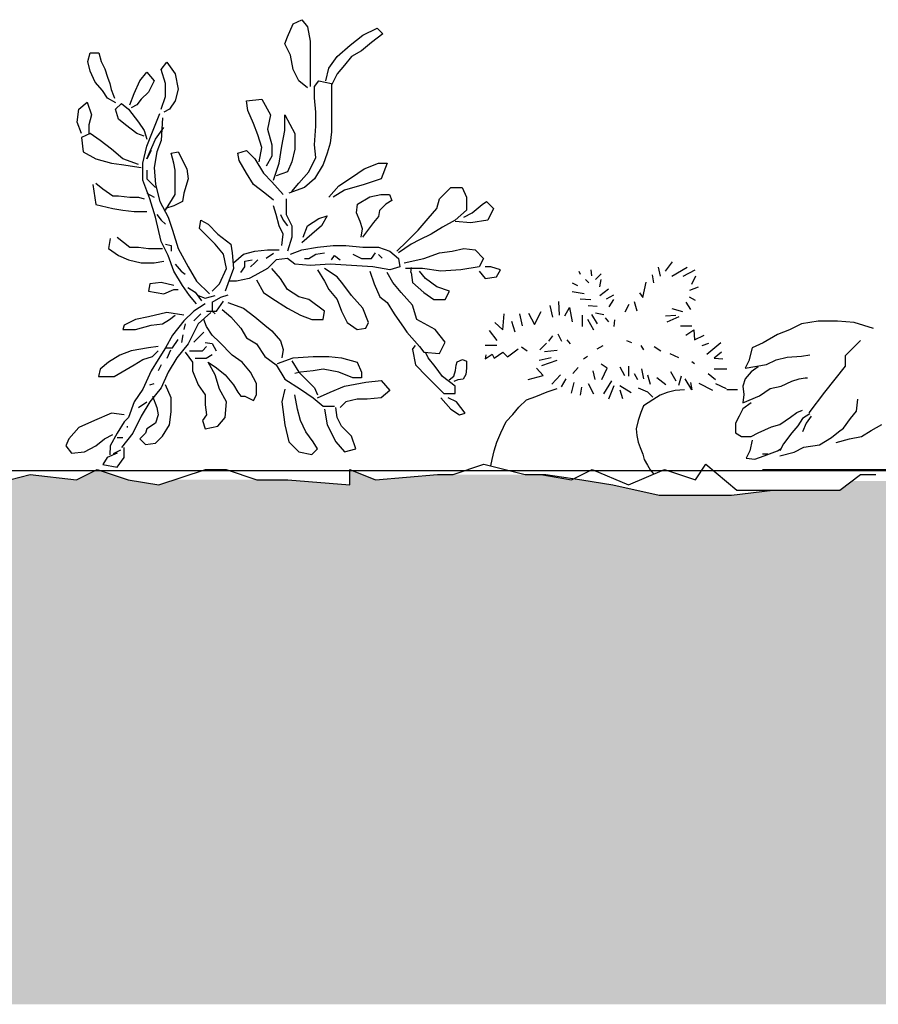
# Model space of a CAD drawing. Units: millimetres. Extents: x 1370.7 to 1463.7, y -231.8 to -166.3.
# Drawn here: x 1390.4 to 1392, y -186.4 to -184.5 of the extents above; entities that cross this region are included whole.
import ezdxf

# ---------------------------------------------------------------- set-up
doc = ezdxf.new("R2010")
doc.units = ezdxf.units.MM
doc.header["$LTSCALE"] = 0.8
doc.layers.add('LINVISTA', color=13, linetype='Continuous')
doc.layers.add('PAREDE', color=4, linetype='Continuous')

# ---------------------------------------------------------------- blocks, each defined once
blk = doc.blocks.new('arbol08')
for p, q in [((-1.7007, 0.8784), (-1.6847, 0.8863)), ((-1.6847, 0.8863), (-1.6741, 0.873)), ((-1.7113, 0.8544), (-1.7007, 0.8784)), ((-1.6741, 0.873), (-1.6688, 0.8464)), ((-1.5704, 0.8571), (-1.5438, 0.8704)), ((-1.5438, 0.8704), (-1.5331, 0.8597)), ((-1.7166, 0.8411), (-1.7113, 0.8544)), ((-1.5943, 0.8384), (-1.5704, 0.8571)), ((-1.5331, 0.8597), (-1.5544, 0.8438)), ((-1.706, 0.8198), (-1.7166, 0.8411)), ((-1.6688, 0.8464), (-1.6688, 0.8278)), ((-1.6182, 0.8171), (-1.5943, 0.8384)), ((-1.5544, 0.8438), (-1.573, 0.8278)), ((-2.0854, 0.8083), (-2.0808, 0.8243)), ((-2.0808, 0.8243), (-2.0648, 0.8243)), ((-2.0648, 0.8243), (-2.0602, 0.8083)), ((-1.7007, 0.7932), (-1.706, 0.8198)), ((-1.6688, 0.8278), (-1.6688, 0.8065)), ((-1.6342, 0.7958), (-1.6182, 0.8171)), ((-1.5916, 0.8171), (-1.6049, 0.8012)), ((-1.573, 0.8278), (-1.5916, 0.8171)), ((-2.0808, 0.79), (-2.0854, 0.8083)), ((-2.0602, 0.8083), (-2.0534, 0.7945)), ((-2.0534, 0.7945), (-2.0488, 0.7785)), ((-1.948, 0.7932), (-1.9374, 0.8065)), ((-1.9401, 0.7666), (-1.948, 0.7932)), ((-1.9374, 0.8065), (-1.9215, 0.7852)), ((-1.6901, 0.7719), (-1.7007, 0.7932)), ((-1.6688, 0.8065), (-1.6688, 0.7825)), ((-1.6395, 0.7719), (-1.6342, 0.7958)), ((-1.6049, 0.8012), (-1.6182, 0.7852)), ((-2.0717, 0.7694), (-2.0808, 0.79)), ((-2.0488, 0.7785), (-2.0442, 0.7671)), ((-1.9879, 0.7719), (-1.9746, 0.7879)), ((-1.9746, 0.7879), (-1.9613, 0.7719)), ((-1.9215, 0.7852), (-1.9161, 0.7559)), ((-1.6688, 0.7825), (-1.6688, 0.7613)), ((-1.6182, 0.7852), (-1.6289, 0.7639)), ((-2.0579, 0.7534), (-2.0717, 0.7694)), ((-2.0442, 0.7671), (-2.0419, 0.7556)), ((-1.9986, 0.7479), (-1.9879, 0.7719)), ((-1.9613, 0.7719), (-1.972, 0.7506)), ((-1.9401, 0.7426), (-1.9401, 0.7666)), ((-1.6741, 0.7586), (-1.6901, 0.7719)), ((-1.6608, 0.7613), (-1.6528, 0.7719)), ((-1.6608, 0.74), (-1.6608, 0.7613)), ((-1.6528, 0.7719), (-1.6289, 0.7666)), ((-1.6289, 0.7666), (-1.6289, 0.74)), ((-2.0488, 0.7396), (-2.0579, 0.7534)), ((-2.0328, 0.7305), (-2.0488, 0.7396)), ((-2.0419, 0.7556), (-2.0374, 0.7442)), ((-2.0374, 0.7442), (-2.0351, 0.7396)), ((-2.0066, 0.7267), (-1.9986, 0.7479)), ((-1.972, 0.7506), (-1.9853, 0.7373)), ((-1.948, 0.7187), (-1.9401, 0.7426)), ((-1.9161, 0.7559), (-1.9215, 0.7346)), ((-1.6581, 0.7133), (-1.6608, 0.74)), ((-1.6289, 0.74), (-1.6289, 0.7107)), ((-2.1023, 0.7187), (-2.0864, 0.732)), ((-2.0864, 0.732), (-2.0784, 0.708)), ((-2.0332, 0.7187), (-2.0225, 0.7293)), ((-2.0225, 0.7293), (-2.0092, 0.7187)), ((-1.9933, 0.7267), (-2.0039, 0.7213)), ((-1.9853, 0.7373), (-1.9933, 0.7267)), ((-1.9215, 0.7346), (-1.9321, 0.7187)), ((-1.7885, 0.7346), (-1.7592, 0.7373)), ((-1.7858, 0.716), (-1.7885, 0.7346)), ((-1.7592, 0.7373), (-1.7432, 0.708)), ((-2.105, 0.6947), (-2.1023, 0.7187)), ((-2.0784, 0.708), (-2.0837, 0.6894)), ((-2.0278, 0.7), (-2.0332, 0.7187)), ((-2.0092, 0.7187), (-1.9906, 0.6947)), ((-1.964, 0.6761), (-1.9507, 0.7107)), ((-1.9454, 0.7027), (-1.948, 0.6601)), ((-1.9321, 0.7187), (-1.9427, 0.7133)), ((-1.7752, 0.6921), (-1.7858, 0.716)), ((-1.7432, 0.708), (-1.7486, 0.6814)), ((-1.7166, 0.708), (-1.698, 0.6734)), ((-1.7166, 0.6787), (-1.7166, 0.708)), ((-1.6581, 0.6867), (-1.6581, 0.7133)), ((-1.6289, 0.7107), (-1.6289, 0.6761)), ((-2.097, 0.6734), (-2.105, 0.6947)), ((-2.0837, 0.6894), (-2.0837, 0.6734)), ((-2.0145, 0.6894), (-2.0278, 0.7)), ((-1.9933, 0.6734), (-2.0145, 0.6894)), ((-1.9906, 0.6947), (-1.98, 0.6787)), ((-1.9587, 0.6628), (-1.9427, 0.6841)), ((-1.7672, 0.6708), (-1.7752, 0.6921)), ((-1.6608, 0.6521), (-1.6581, 0.6867)), ((-2.081, 0.6734), (-2.097, 0.6654)), ((-2.097, 0.6654), (-2.0943, 0.6388)), ((-2.0624, 0.6601), (-2.081, 0.6734)), ((-1.98, 0.6681), (-1.9933, 0.6734)), ((-1.98, 0.6787), (-1.9746, 0.6628)), ((-1.9746, 0.6495), (-1.964, 0.6761)), ((-1.7592, 0.6468), (-1.7672, 0.6708)), ((-1.7486, 0.6814), (-1.7406, 0.6521)), ((-1.722, 0.6495), (-1.7166, 0.6787)), ((-1.698, 0.6734), (-1.698, 0.6441)), ((-1.6289, 0.6761), (-1.6315, 0.6548)), ((-2.0411, 0.6441), (-2.0624, 0.6601)), ((-1.9826, 0.6175), (-1.9746, 0.6495)), ((-1.9746, 0.6255), (-1.9587, 0.6628)), ((-1.948, 0.6601), (-1.956, 0.6388)), ((-1.7645, 0.6202), (-1.7592, 0.6468)), ((-1.7406, 0.6521), (-1.7406, 0.6308)), ((-1.7273, 0.6175), (-1.722, 0.6495)), ((-1.6581, 0.6282), (-1.6608, 0.6521)), ((-1.6315, 0.6548), (-1.6369, 0.6362)), ((-2.0943, 0.6388), (-2.0704, 0.6255)), ((-2.0199, 0.6255), (-2.0411, 0.6441)), ((-1.9667, 0.6415), (-1.9746, 0.6255)), ((-1.956, 0.6388), (-1.9613, 0.6095)), ((-1.9294, 0.6362), (-1.9161, 0.6388)), ((-1.9241, 0.6175), (-1.9294, 0.6362)), ((-1.9161, 0.6388), (-1.9002, 0.6069)), ((-1.8044, 0.6362), (-1.7885, 0.6415)), ((-1.8018, 0.6229), (-1.8044, 0.6362)), ((-1.7885, 0.6415), (-1.7725, 0.6255)), ((-1.7406, 0.6308), (-1.7512, 0.6122)), ((-1.698, 0.6441), (-1.7034, 0.6202)), ((-1.6714, 0.6016), (-1.6581, 0.6282)), ((-1.6369, 0.6362), (-1.6448, 0.6149)), ((-2.0704, 0.6255), (-2.0411, 0.6175)), ((-2.0411, 0.6175), (-2.0225, 0.6149)), ((-2.0225, 0.6149), (-1.9853, 0.6095)), ((-1.9906, 0.6149), (-2.0199, 0.6255)), ((-1.9826, 0.5856), (-1.9826, 0.6175)), ((-1.9613, 0.6095), (-1.9587, 0.5776)), ((-1.9215, 0.6042), (-1.9241, 0.6175)), ((-1.7885, 0.5989), (-1.8018, 0.6229)), ((-1.7725, 0.6255), (-1.7565, 0.5989)), ((-1.7379, 0.5856), (-1.7273, 0.6175)), ((-1.7034, 0.6202), (-1.7113, 0.6016)), ((-1.6448, 0.6149), (-1.6608, 0.5883)), ((-1.5677, 0.6069), (-1.5411, 0.6175)), ((-1.5411, 0.6175), (-1.5251, 0.6175)), ((-1.5251, 0.6175), (-1.5358, 0.5883)), ((-1.9746, 0.6042), (-1.9746, 0.5883)), ((-1.9215, 0.5749), (-1.9215, 0.6042)), ((-1.9002, 0.6069), (-1.8975, 0.5883)), ((-1.7752, 0.5776), (-1.7885, 0.5989)), ((-1.7565, 0.5989), (-1.7406, 0.5829)), ((-1.7113, 0.6016), (-1.7326, 0.5936)), ((-1.6901, 0.5803), (-1.6714, 0.6016)), ((-1.6156, 0.5749), (-1.5916, 0.5909)), ((-1.5916, 0.5909), (-1.5677, 0.6069)), ((-2.0757, 0.5776), (-2.0704, 0.5403)), ((-2.0704, 0.5803), (-2.0571, 0.5696)), ((-1.9693, 0.551), (-1.9826, 0.5856)), ((-1.9746, 0.5883), (-1.9587, 0.5723)), ((-1.9587, 0.5776), (-1.9507, 0.5457)), ((-1.9215, 0.559), (-1.9215, 0.5749)), ((-1.8975, 0.5883), (-1.9055, 0.5616)), ((-1.7539, 0.5616), (-1.7752, 0.5776)), ((-1.7406, 0.5829), (-1.7193, 0.559)), ((-1.6794, 0.5723), (-1.7087, 0.5616)), ((-1.7034, 0.5643), (-1.6901, 0.5803)), ((-1.6608, 0.5883), (-1.6794, 0.5723)), ((-1.6342, 0.5537), (-1.6156, 0.5749)), ((-1.5677, 0.5776), (-1.6049, 0.567)), ((-1.5358, 0.5883), (-1.5677, 0.5776)), ((-1.4267, 0.551), (-1.4055, 0.5723)), ((-1.4055, 0.5723), (-1.3842, 0.5723)), ((-1.3842, 0.5723), (-1.3762, 0.5537)), ((-2.0571, 0.5696), (-2.0385, 0.5563)), ((-2.0385, 0.5563), (-2.0278, 0.5563)), ((-2.0278, 0.5563), (-2.0066, 0.5537)), ((-2.0066, 0.5537), (-1.9906, 0.5537)), ((-1.9906, 0.5537), (-1.98, 0.551)), ((-1.9746, 0.5616), (-1.9613, 0.5537)), ((-1.9401, 0.5297), (-1.9215, 0.559)), ((-1.9055, 0.5616), (-1.9082, 0.5457)), ((-1.7379, 0.5483), (-1.7539, 0.5616)), ((-1.6049, 0.567), (-1.6262, 0.5537)), ((-1.5801, 0.5406), (-1.5572, 0.5543)), ((-1.5572, 0.5543), (-1.5366, 0.5589)), ((-1.5366, 0.5589), (-1.5206, 0.5589)), ((-1.5206, 0.5589), (-1.516, 0.5474)), ((-1.3762, 0.5537), (-1.3762, 0.5297)), ((-2.0704, 0.5403), (-2.0385, 0.5324)), ((-1.9587, 0.5164), (-1.9693, 0.551)), ((-1.9507, 0.5457), (-1.9347, 0.5164)), ((-1.9241, 0.5377), (-1.9401, 0.5324)), ((-1.9082, 0.5457), (-1.9241, 0.5377)), ((-1.7326, 0.5217), (-1.7379, 0.5377)), ((-1.714, 0.551), (-1.714, 0.5217)), ((-1.5823, 0.5246), (-1.5801, 0.5406)), ((-1.5275, 0.5406), (-1.5389, 0.5291)), ((-1.516, 0.5474), (-1.5275, 0.5406)), ((-1.4321, 0.5324), (-1.4267, 0.551)), ((-1.3656, 0.5244), (-1.3469, 0.5403)), ((-1.3469, 0.5403), (-1.339, 0.5457)), ((-1.339, 0.5457), (-1.3257, 0.5324)), ((-2.0385, 0.5324), (-2.0199, 0.5297)), ((-2.0199, 0.5297), (-1.9986, 0.527)), ((-1.9986, 0.527), (-1.9746, 0.527)), ((-1.948, 0.4711), (-1.9587, 0.5164)), ((-1.956, 0.5217), (-1.948, 0.5111)), ((-1.9347, 0.5164), (-1.9268, 0.4924)), ((-1.7273, 0.5004), (-1.7326, 0.5217)), ((-1.7246, 0.5217), (-1.7193, 0.5111)), ((-1.714, 0.5217), (-1.7034, 0.5004)), ((-1.6528, 0.5137), (-1.6369, 0.5191)), ((-1.6369, 0.5191), (-1.6475, 0.5004)), ((-1.5755, 0.5085), (-1.5823, 0.5246)), ((-1.5412, 0.5177), (-1.5503, 0.5063)), ((-1.5389, 0.5291), (-1.5412, 0.5177)), ((-1.448, 0.5137), (-1.4321, 0.5324)), ((-1.3762, 0.5297), (-1.3975, 0.5111)), ((-1.3815, 0.5164), (-1.3656, 0.5244)), ((-1.3257, 0.5324), (-1.3363, 0.5111)), ((-1.948, 0.5111), (-1.9401, 0.5031)), ((-1.8762, 0.4951), (-1.8736, 0.5111)), ((-1.8736, 0.5111), (-1.8603, 0.5031)), ((-1.8603, 0.5031), (-1.8417, 0.4845)), ((-1.7193, 0.4845), (-1.7273, 0.5004)), ((-1.7193, 0.5111), (-1.7113, 0.5004)), ((-1.7034, 0.5004), (-1.7034, 0.4791)), ((-1.6821, 0.4791), (-1.6741, 0.5004)), ((-1.6741, 0.5004), (-1.6528, 0.5137)), ((-1.6475, 0.5004), (-1.6661, 0.4845)), ((-1.5709, 0.4948), (-1.5755, 0.5085)), ((-1.5503, 0.5063), (-1.5709, 0.4788)), ((-1.4666, 0.4924), (-1.448, 0.5137)), ((-1.3975, 0.5111), (-1.4214, 0.4978)), ((-1.3682, 0.5057), (-1.3975, 0.5084)), ((-1.3363, 0.5111), (-1.3682, 0.5057)), ((-1.9268, 0.4924), (-1.9161, 0.4578)), ((-1.8656, 0.4845), (-1.8762, 0.4951)), ((-1.847, 0.4658), (-1.8656, 0.4845)), ((-1.8417, 0.4845), (-1.8177, 0.4658)), ((-1.722, 0.4632), (-1.7193, 0.4845)), ((-1.6661, 0.4845), (-1.6847, 0.4685)), ((-1.5732, 0.4788), (-1.5709, 0.4948)), ((-1.4879, 0.4711), (-1.4666, 0.4924)), ((-1.4427, 0.4845), (-1.464, 0.4738)), ((-1.4214, 0.4978), (-1.4427, 0.4845)), ((-2.0438, 0.4765), (-2.0465, 0.4578)), ((-2.0305, 0.4791), (-2.0066, 0.4605)), ((-1.9347, 0.4445), (-1.948, 0.4711)), ((-1.9401, 0.4658), (-1.9294, 0.4632)), ((-1.9294, 0.4632), (-1.9294, 0.4525)), ((-1.831, 0.4472), (-1.847, 0.4658)), ((-1.8177, 0.4658), (-1.8151, 0.4499)), ((-1.7034, 0.4791), (-1.7113, 0.4525)), ((-1.6555, 0.4605), (-1.6262, 0.4632)), ((-1.6262, 0.4632), (-1.6023, 0.4632)), ((-1.6023, 0.4632), (-1.5704, 0.4605)), ((-1.5065, 0.4525), (-1.4879, 0.4711)), ((-1.4799, 0.4658), (-1.5039, 0.4499)), ((-1.464, 0.4738), (-1.4799, 0.4658)), ((-2.0465, 0.4578), (-2.0278, 0.4445)), ((-2.0278, 0.4445), (-2.0092, 0.4365)), ((-2.0066, 0.4605), (-1.9906, 0.4605)), ((-1.9906, 0.4605), (-1.972, 0.4578)), ((-1.972, 0.4578), (-1.9454, 0.4578)), ((-1.9241, 0.4153), (-1.9347, 0.4445)), ((-1.9161, 0.4578), (-1.8975, 0.4232)), ((-1.8257, 0.4206), (-1.831, 0.4472)), ((-1.8151, 0.4499), (-1.8124, 0.4206)), ((-1.8124, 0.4312), (-1.7938, 0.4472)), ((-1.7938, 0.4472), (-1.7725, 0.4525)), ((-1.7725, 0.4525), (-1.7486, 0.4552)), ((-1.7515, 0.4399), (-1.7378, 0.4491)), ((-1.7486, 0.4552), (-1.7273, 0.4552)), ((-1.706, 0.4472), (-1.6847, 0.4552)), ((-1.6847, 0.4552), (-1.6555, 0.4605)), ((-1.6714, 0.4392), (-1.6581, 0.4472)), ((-1.6581, 0.4472), (-1.6422, 0.4499)), ((-1.6289, 0.4365), (-1.6236, 0.4445)), ((-1.6236, 0.4445), (-1.6129, 0.4365)), ((-1.589, 0.4472), (-1.573, 0.4392)), ((-1.5704, 0.4605), (-1.5411, 0.4605)), ((-1.5544, 0.4392), (-1.5464, 0.4499)), ((-1.5412, 0.4468), (-1.5343, 0.4399)), ((-1.5411, 0.4605), (-1.5198, 0.4525)), ((-1.5198, 0.4525), (-1.5039, 0.4392)), ((-1.456, 0.4392), (-1.4267, 0.4499)), ((-1.4267, 0.4499), (-1.4028, 0.4525)), ((-1.4028, 0.4525), (-1.3815, 0.4578)), ((-1.3815, 0.4578), (-1.3602, 0.4552)), ((-1.3602, 0.4552), (-1.3443, 0.4392)), ((-2.0092, 0.4365), (-1.9853, 0.4312)), ((-1.9853, 0.4312), (-1.9613, 0.4312)), ((-1.9613, 0.4312), (-1.9427, 0.4339)), ((-1.9215, 0.4286), (-1.9108, 0.4153)), ((-1.7911, 0.4339), (-1.7778, 0.4365)), ((-1.7911, 0.4232), (-1.7911, 0.4339)), ((-1.7805, 0.4232), (-1.7725, 0.4312)), ((-1.7725, 0.4312), (-1.7672, 0.4365)), ((-1.7326, 0.4365), (-1.7486, 0.4206)), ((-1.7113, 0.4392), (-1.7326, 0.4365)), ((-1.698, 0.4286), (-1.7113, 0.4392)), ((-1.6688, 0.4259), (-1.698, 0.4286)), ((-1.6794, 0.4392), (-1.6714, 0.4392)), ((-1.6315, 0.4286), (-1.6688, 0.4259)), ((-1.5916, 0.4259), (-1.6315, 0.4286)), ((-1.5517, 0.4232), (-1.5916, 0.4259)), ((-1.573, 0.4392), (-1.5544, 0.4392)), ((-1.5039, 0.4392), (-1.5012, 0.4232)), ((-1.4932, 0.4312), (-1.456, 0.4392)), ((-1.3443, 0.4392), (-1.3523, 0.4232)), ((-1.0039, 0.4156), (-0.9903, 0.4329)), ((-1.9082, 0.3886), (-1.9241, 0.4153)), ((-1.9108, 0.4153), (-1.9028, 0.4099)), ((-1.8975, 0.4232), (-1.8816, 0.3966)), ((-1.839, 0.3913), (-1.8257, 0.4206)), ((-1.8124, 0.4206), (-1.823, 0.3913)), ((-1.7991, 0.4126), (-1.7911, 0.4232)), ((-1.7725, 0.4073), (-1.7831, 0.4019)), ((-1.7486, 0.4206), (-1.7725, 0.4073)), ((-1.7246, 0.4019), (-1.7406, 0.4206)), ((-1.6555, 0.4179), (-1.6422, 0.3966)), ((-1.6182, 0.4046), (-1.6422, 0.4206)), ((-1.5571, 0.4153), (-1.5491, 0.3913)), ((-1.5198, 0.4179), (-1.5517, 0.4232)), ((-1.5145, 0.394), (-1.5251, 0.4126)), ((-1.5012, 0.4232), (-1.5198, 0.4179)), ((-1.4587, 0.4206), (-1.4906, 0.4206)), ((-1.4807, 0.4131), (-1.4793, 0.4219)), ((-1.4799, 0.4126), (-1.4773, 0.394)), ((-1.4533, 0.4019), (-1.464, 0.4153)), ((-1.4241, 0.4153), (-1.4587, 0.4206)), ((-1.3868, 0.4179), (-1.4241, 0.4153)), ((-1.3523, 0.4232), (-1.3868, 0.4179)), ((-1.3523, 0.4153), (-1.3416, 0.4019)), ((-1.331, 0.4232), (-1.3416, 0.4232)), ((-1.3124, 0.4179), (-1.331, 0.4232)), ((-1.3203, 0.4046), (-1.3124, 0.4179)), ((-1.1659, 0.4156), (-1.1634, 0.4094)), ((-1.1436, 0.4181), (-1.1424, 0.4069)), ((-1.135, 0.3995), (-1.1239, 0.4106)), ((-1.0286, 0.4082), (-1.0262, 0.3933)), ((-1.0175, 0.423), (-1.0138, 0.4057)), ((-0.9915, 0.4057), (-0.9631, 0.423)), ((-0.9705, 0.4057), (-0.9483, 0.4181)), ((-0.9544, 0.3908), (-0.947, 0.4069)), ((-1.9693, 0.3913), (-1.972, 0.378)), ((-1.948, 0.394), (-1.9693, 0.3913)), ((-1.9241, 0.3886), (-1.948, 0.394)), ((-1.8949, 0.37), (-1.9082, 0.3886)), ((-1.8816, 0.3966), (-1.8576, 0.3727)), ((-1.8523, 0.378), (-1.839, 0.3913)), ((-1.823, 0.3913), (-1.8284, 0.378)), ((-1.8071, 0.3966), (-1.8204, 0.3966)), ((-1.7831, 0.4019), (-1.8071, 0.3966)), ((-1.7698, 0.3993), (-1.7565, 0.3753)), ((-1.7113, 0.3807), (-1.7246, 0.4019)), ((-1.6422, 0.3966), (-1.6342, 0.3807)), ((-1.6076, 0.3913), (-1.6182, 0.4046)), ((-1.5916, 0.37), (-1.6076, 0.3913)), ((-1.5491, 0.3913), (-1.5384, 0.3673)), ((-1.4985, 0.3753), (-1.5145, 0.394)), ((-1.4773, 0.394), (-1.456, 0.3753)), ((-1.4321, 0.386), (-1.4533, 0.4019)), ((-1.3416, 0.4019), (-1.3203, 0.4046)), ((-1.1783, 0.3933), (-1.1684, 0.3884)), ((-1.1535, 0.3995), (-1.1474, 0.3933)), ((-1.1263, 0.3859), (-1.1239, 0.3995)), ((-1.046, 0.3661), (-1.0398, 0.3945)), ((-1.972, 0.378), (-1.9427, 0.3727)), ((-1.9427, 0.3727), (-1.9241, 0.3807)), ((-1.9241, 0.3807), (-1.9161, 0.3807)), ((-1.8979, 0.385), (-1.8842, 0.3758)), ((-1.8816, 0.354), (-1.8949, 0.37)), ((-1.8842, 0.3758), (-1.8727, 0.3598)), ((-1.8789, 0.37), (-1.8656, 0.3647)), ((-1.8656, 0.3647), (-1.847, 0.37)), ((-1.8361, 0.3667), (-1.8224, 0.3713)), ((-1.7565, 0.3753), (-1.7406, 0.3647)), ((-1.6901, 0.3673), (-1.7113, 0.3807)), ((-1.6342, 0.3807), (-1.6182, 0.362)), ((-1.5704, 0.3461), (-1.5916, 0.37)), ((-1.4773, 0.3514), (-1.4985, 0.3753)), ((-1.456, 0.3753), (-1.4374, 0.362)), ((-1.4081, 0.378), (-1.4321, 0.386)), ((-1.4161, 0.362), (-1.4081, 0.378)), ((-1.1783, 0.3772), (-1.156, 0.3735)), ((-1.1263, 0.3698), (-1.1103, 0.3822)), ((-1.114, 0.3636), (-1.1004, 0.371)), ((-1.0521, 0.3747), (-1.046, 0.3661)), ((-0.9582, 0.3797), (-0.9421, 0.3859)), ((-1.8656, 0.354), (-1.8869, 0.3407)), ((-1.8523, 0.3567), (-1.8523, 0.3407)), ((-1.8522, 0.3575), (-1.8361, 0.3667)), ((-1.8443, 0.3407), (-1.831, 0.3594)), ((-1.823, 0.3567), (-1.7938, 0.3461)), ((-1.7406, 0.3647), (-1.7113, 0.3461)), ((-1.6714, 0.362), (-1.6901, 0.3673)), ((-1.6422, 0.3407), (-1.6714, 0.362)), ((-1.6182, 0.362), (-1.6103, 0.3407)), ((-1.5384, 0.3673), (-1.5251, 0.3567)), ((-1.5251, 0.3567), (-1.5118, 0.3354)), ((-1.4693, 0.3248), (-1.4773, 0.3514)), ((-1.4374, 0.362), (-1.4161, 0.362)), ((-1.2203, 0.3512), (-1.2154, 0.329)), ((-1.2042, 0.3587), (-1.203, 0.3327)), ((-1.1634, 0.3636), (-1.1436, 0.3624)), ((-1.1486, 0.3512), (-1.1313, 0.35)), ((-1.109, 0.3488), (-1.1004, 0.3624)), ((-1.0793, 0.3389), (-1.0719, 0.3537)), ((-1.062, 0.3587), (-1.0571, 0.3413)), ((-0.9656, 0.3574), (-0.9569, 0.3438)), ((-0.9594, 0.3673), (-0.9483, 0.3611)), ((-1.9374, 0.3381), (-1.972, 0.3301)), ((-1.9055, 0.3327), (-1.9374, 0.3381)), ((-1.9321, 0.3248), (-1.9215, 0.3327)), ((-1.8869, 0.3407), (-1.9055, 0.3221)), ((-1.8869, 0.3221), (-1.8736, 0.3354)), ((-1.855, 0.3381), (-1.8789, 0.3168)), ((-1.8629, 0.3407), (-1.8443, 0.3407)), ((-1.8523, 0.3407), (-1.847, 0.3354)), ((-1.8337, 0.3434), (-1.8177, 0.3301)), ((-1.7938, 0.3461), (-1.7725, 0.3301)), ((-1.7113, 0.3461), (-1.6874, 0.3327)), ((-1.6874, 0.3327), (-1.6661, 0.3248)), ((-1.6448, 0.3248), (-1.6422, 0.3407)), ((-1.6103, 0.3407), (-1.5996, 0.3194)), ((-1.5597, 0.3194), (-1.5704, 0.3461)), ((-1.5118, 0.3354), (-1.4932, 0.3088)), ((-1.3081, 0.3055), (-1.3056, 0.3352)), ((-1.2772, 0.3352), (-1.2722, 0.3129)), ((-1.2599, 0.3364), (-1.2487, 0.3154)), ((-1.2487, 0.3154), (-1.2364, 0.3401)), ((-1.1919, 0.3314), (-1.1832, 0.3475)), ((-1.1832, 0.3475), (-1.1783, 0.3203)), ((-1.1597, 0.3327), (-1.1597, 0.3116)), ((-1.1424, 0.3339), (-1.1313, 0.3166)), ((-1.135, 0.3376), (-1.1189, 0.3339)), ((-1.0039, 0.3314), (-0.9841, 0.3327)), ((-0.9915, 0.3451), (-0.9718, 0.3401)), ((-2.0172, 0.3141), (-2.0199, 0.3061)), ((-1.9959, 0.3248), (-2.0172, 0.3141)), ((-1.972, 0.3301), (-1.9959, 0.3248)), ((-1.9959, 0.3061), (-1.9667, 0.3141)), ((-1.9667, 0.3141), (-1.9454, 0.3168)), ((-1.9454, 0.3168), (-1.9321, 0.3248)), ((-1.9055, 0.3221), (-1.9268, 0.2955)), ((-1.9028, 0.3168), (-1.9055, 0.3061)), ((-1.8789, 0.3168), (-1.8975, 0.2795)), ((-1.8629, 0.3115), (-1.8683, 0.3248)), ((-1.8177, 0.3301), (-1.7991, 0.3088)), ((-1.7725, 0.3301), (-1.7539, 0.3141)), ((-1.7539, 0.3141), (-1.7406, 0.3035)), ((-1.6661, 0.3248), (-1.6448, 0.3248)), ((-1.5996, 0.3194), (-1.581, 0.3061)), ((-1.565, 0.3088), (-1.5597, 0.3194)), ((-1.4347, 0.3061), (-1.4693, 0.3248)), ((-1.3229, 0.3191), (-1.3081, 0.3055)), ((-1.292, 0.3215), (-1.2858, 0.3017)), ((-1.1498, 0.3253), (-1.1387, 0.3055)), ((-1.1164, 0.3277), (-1.1103, 0.3203)), ((-1.0991, 0.324), (-1.1004, 0.3116)), ((-1.0002, 0.3203), (-0.9779, 0.3302)), ((-0.749, 0.317), (-0.7715, 0.3057)), ((-0.7176, 0.3215), (-0.749, 0.317)), ((-0.6817, 0.3215), (-0.7176, 0.3215)), ((-0.6502, 0.3192), (-0.6817, 0.3215)), ((-0.6143, 0.308), (-0.6502, 0.3192)), ((-2.0199, 0.3061), (-1.9959, 0.3061)), ((-1.9268, 0.2955), (-1.9401, 0.2715)), ((-1.9093, 0.282), (-1.907, 0.2958)), ((-1.8762, 0.2928), (-1.8683, 0.3008)), ((-1.8523, 0.2955), (-1.8629, 0.3115)), ((-1.839, 0.2822), (-1.8523, 0.2955)), ((-1.7991, 0.3088), (-1.7885, 0.2902)), ((-1.7406, 0.3035), (-1.7246, 0.2848)), ((-1.581, 0.3061), (-1.565, 0.3088)), ((-1.4932, 0.3088), (-1.4879, 0.3008)), ((-1.4879, 0.3008), (-1.464, 0.2742)), ((-1.4161, 0.2822), (-1.4347, 0.3061)), ((-1.3341, 0.3042), (-1.3192, 0.2857)), ((-1.2055, 0.298), (-1.1981, 0.2844)), ((-0.9755, 0.3129), (-0.9544, 0.3129)), ((-0.9656, 0.2956), (-0.9507, 0.3055)), ((-0.9507, 0.3055), (-0.9495, 0.2869)), ((-0.9495, 0.2869), (-0.931, 0.2956)), ((-0.794, 0.2967), (-0.8209, 0.281)), ((-0.7715, 0.3057), (-0.794, 0.2967)), ((-1.9268, 0.2715), (-1.9161, 0.2875)), ((-1.8975, 0.2795), (-1.9188, 0.2529)), ((-1.8869, 0.2822), (-1.8762, 0.2928)), ((-1.8659, 0.282), (-1.8522, 0.2798)), ((-1.8522, 0.2798), (-1.8453, 0.266)), ((-1.8151, 0.2582), (-1.839, 0.2822)), ((-1.7885, 0.2902), (-1.7698, 0.2795)), ((-1.7698, 0.2795), (-1.7539, 0.2556)), ((-1.7246, 0.2848), (-1.7193, 0.2689)), ((-1.4267, 0.2609), (-1.4161, 0.2822)), ((-1.3415, 0.277), (-1.3192, 0.277)), ((-1.2389, 0.2683), (-1.2265, 0.2807)), ((-1.2154, 0.2943), (-1.2228, 0.2844)), ((-1.1882, 0.2869), (-1.182, 0.2795)), ((-1.0769, 0.2857), (-1.067, 0.2819)), ((-0.9347, 0.2758), (-0.9223, 0.2807)), ((-0.926, 0.2597), (-0.9, 0.2819)), ((-0.8209, 0.281), (-0.8411, 0.272)), ((-0.6385, 0.2855), (-0.6675, 0.2565)), ((-2.0252, 0.2582), (-2.0465, 0.2449)), ((-2.0039, 0.2662), (-2.0252, 0.2582)), ((-1.972, 0.2715), (-2.0039, 0.2662)), ((-1.9534, 0.2742), (-1.972, 0.2715)), ((-1.964, 0.2556), (-1.9534, 0.2662)), ((-1.9401, 0.2715), (-1.9534, 0.2502)), ((-1.9401, 0.2715), (-1.9268, 0.2715)), ((-1.9368, 0.2523), (-1.9299, 0.2683)), ((-1.9028, 0.2635), (-1.8895, 0.2449)), ((-1.8949, 0.2662), (-1.8709, 0.2662)), ((-1.8709, 0.2662), (-1.8629, 0.2742)), ((-1.8636, 0.2523), (-1.8522, 0.2592)), ((-1.7964, 0.2449), (-1.8151, 0.2582)), ((-1.7193, 0.2689), (-1.722, 0.2529)), ((-1.4773, 0.2689), (-1.4763, 0.2704)), ((-1.4773, 0.2689), (-1.472, 0.2396)), ((-1.4763, 0.2704), (-1.4719, 0.2763)), ((-1.464, 0.2742), (-1.456, 0.2635)), ((-1.456, 0.2635), (-1.4267, 0.2609)), ((-1.448, 0.2529), (-1.4533, 0.2635)), ((-1.3415, 0.251), (-1.3279, 0.2597)), ((-1.3403, 0.2584), (-1.3415, 0.251)), ((-1.3279, 0.2597), (-1.3242, 0.2522)), ((-1.3242, 0.2522), (-1.3081, 0.2634)), ((-1.3081, 0.2634), (-1.2994, 0.2547)), ((-1.2994, 0.2547), (-1.2797, 0.2696)), ((-1.2735, 0.2733), (-1.2624, 0.2659)), ((-1.2302, 0.2646), (-1.2067, 0.2671)), ((-1.1313, 0.2696), (-1.1201, 0.2758)), ((-1.0497, 0.2758), (-1.0447, 0.2683)), ((-1.0249, 0.2745), (-1.0126, 0.2659)), ((-0.9953, 0.2609), (-0.9792, 0.2535)), ((-0.8988, 0.2634), (-0.9124, 0.2522)), ((-0.8411, 0.272), (-0.8479, 0.2473)), ((-0.749, 0.2563), (-0.7333, 0.2585)), ((-2.0465, 0.2449), (-2.0624, 0.2316)), ((-1.9986, 0.2396), (-1.9826, 0.2502)), ((-1.9826, 0.2502), (-1.964, 0.2556)), ((-1.9534, 0.2502), (-1.9667, 0.2289)), ((-1.9188, 0.2529), (-1.9347, 0.2263)), ((-1.8895, 0.2449), (-1.8895, 0.2289)), ((-1.8842, 0.2523), (-1.8636, 0.2523)), ((-1.8603, 0.2449), (-1.8443, 0.2343)), ((-1.847, 0.221), (-1.8603, 0.2449)), ((-1.7805, 0.2263), (-1.7964, 0.2449)), ((-1.7539, 0.2556), (-1.7326, 0.2396)), ((-1.7299, 0.2423), (-1.7007, 0.2529)), ((-1.7034, 0.2476), (-1.6901, 0.2263)), ((-1.7007, 0.2529), (-1.6635, 0.2556)), ((-1.6635, 0.2556), (-1.6342, 0.2556)), ((-1.6342, 0.2556), (-1.6103, 0.2529)), ((-1.6103, 0.2529), (-1.581, 0.2449)), ((-1.581, 0.2449), (-1.573, 0.2263)), ((-1.4347, 0.2369), (-1.448, 0.2529)), ((-1.3955, 0.2395), (-1.394, 0.2454)), ((-1.394, 0.2454), (-1.3837, 0.2498)), ((-1.3837, 0.2498), (-1.3764, 0.2469)), ((-1.3764, 0.2469), (-1.3764, 0.2336)), ((-1.2401, 0.2485), (-1.2178, 0.2535)), ((-1.2351, 0.2386), (-1.2067, 0.2485)), ((-1.1572, 0.251), (-1.1498, 0.256)), ((-1.1127, 0.2337), (-1.1239, 0.2411)), ((-0.9544, 0.2461), (-0.9495, 0.2424)), ((-0.9124, 0.2522), (-0.8963, 0.251)), ((-0.9089, 0.2565), (-0.9089, 0.2565)), ((-0.8479, 0.2473), (-0.8546, 0.2338)), ((-0.8546, 0.2338), (-0.8142, 0.2405)), ((-0.8142, 0.2405), (-0.7962, 0.2495)), ((-0.7962, 0.2495), (-0.776, 0.254)), ((-0.776, 0.254), (-0.749, 0.2563)), ((-0.6675, 0.2565), (-0.6675, 0.2372)), ((-2.0624, 0.2316), (-2.0651, 0.2183)), ((-2.0358, 0.2183), (-1.9986, 0.2396)), ((-1.9667, 0.2289), (-1.9826, 0.1943)), ((-1.948, 0.2396), (-1.9534, 0.2289)), ((-1.9347, 0.2263), (-1.948, 0.197)), ((-1.8895, 0.2289), (-1.8789, 0.2023)), ((-1.8443, 0.2343), (-1.8284, 0.221)), ((-1.7698, 0.205), (-1.7805, 0.2263)), ((-1.7326, 0.2396), (-1.7166, 0.213)), ((-1.6874, 0.2263), (-1.698, 0.2236)), ((-1.6901, 0.2263), (-1.6768, 0.213)), ((-1.6635, 0.2289), (-1.6874, 0.2263)), ((-1.6448, 0.2316), (-1.6635, 0.2289)), ((-1.6156, 0.2263), (-1.6448, 0.2316)), ((-1.589, 0.2156), (-1.6156, 0.2263)), ((-1.573, 0.2263), (-1.573, 0.2156)), ((-1.472, 0.2396), (-1.4507, 0.2183)), ((-1.4214, 0.2183), (-1.4347, 0.2369)), ((-1.3999, 0.2189), (-1.397, 0.2292)), ((-1.397, 0.2292), (-1.3955, 0.2395)), ((-1.3778, 0.2219), (-1.3823, 0.2131)), ((-1.3764, 0.2336), (-1.3778, 0.2219)), ((-1.2327, 0.2201), (-1.245, 0.2337)), ((-1.2166, 0.204), (-1.2005, 0.2213)), ((-1.177, 0.2238), (-1.1671, 0.2349)), ((-1.1399, 0.2287), (-1.1362, 0.2127)), ((-1.1226, 0.2127), (-1.1127, 0.2337)), ((-1.0892, 0.2362), (-1.0806, 0.2201)), ((-1.0732, 0.2374), (-1.0732, 0.2188)), ((-1.062, 0.2238), (-1.0558, 0.2127)), ((-1.0484, 0.2325), (-1.0447, 0.2139)), ((-1.0373, 0.2213), (-1.0324, 0.204)), ((-0.994, 0.2275), (-0.9841, 0.2102)), ((-0.9235, 0.2238), (-0.9099, 0.2127)), ((-0.9124, 0.2325), (-0.8889, 0.2325)), ((-0.8434, 0.2271), (-0.8546, 0.2136)), ((-0.8299, 0.2361), (-0.8434, 0.2271)), ((-0.6675, 0.2372), (-0.7061, 0.1889)), ((-2.0651, 0.2183), (-2.0358, 0.2183)), ((-1.9693, 0.2023), (-1.9613, 0.205)), ((-1.839, 0.1943), (-1.847, 0.221)), ((-1.8284, 0.221), (-1.8124, 0.2023)), ((-1.7698, 0.1837), (-1.7698, 0.205)), ((-1.7166, 0.213), (-1.6874, 0.1943)), ((-1.6768, 0.213), (-1.6608, 0.197)), ((-1.6049, 0.1997), (-1.565, 0.2077)), ((-1.573, 0.2156), (-1.589, 0.2156)), ((-1.565, 0.2077), (-1.5358, 0.2103)), ((-1.5358, 0.2103), (-1.5198, 0.1917)), ((-1.4507, 0.2183), (-1.4347, 0.2023)), ((-1.3975, 0.1997), (-1.4214, 0.2183)), ((-1.4087, 0.2116), (-1.3999, 0.2189)), ((-1.3925, 0.2116), (-1.3999, 0.2086)), ((-1.3823, 0.2131), (-1.3925, 0.2116)), ((-1.2611, 0.2127), (-1.2327, 0.2201)), ((-1.1981, 0.199), (-1.1894, 0.2139)), ((-1.1795, 0.1867), (-1.1746, 0.2065)), ((-1.1486, 0.2052), (-1.1387, 0.1854)), ((-1.1189, 0.1854), (-1.1041, 0.2102)), ((-1.02, 0.2164), (-1.0027, 0.2028)), ((-0.9742, 0.2188), (-0.9792, 0.2015)), ((-0.9544, 0.1929), (-0.9668, 0.2139)), ((-0.9569, 0.2065), (-0.9544, 0.1929)), ((-0.9149, 0.1916), (-0.9408, 0.2052)), ((-0.9099, 0.2052), (-0.8901, 0.1953)), ((-0.8546, 0.2136), (-0.8591, 0.2001)), ((-0.7872, 0.2001), (-0.767, 0.2091)), ((-0.767, 0.2091), (-0.7535, 0.2136)), ((-0.7535, 0.2136), (-0.7423, 0.2158)), ((-0.7423, 0.2158), (-0.7378, 0.2158)), ((-1.9826, 0.1943), (-1.9986, 0.1704)), ((-1.948, 0.197), (-1.9693, 0.1704)), ((-1.9294, 0.1784), (-1.9401, 0.2023)), ((-1.8789, 0.2023), (-1.8656, 0.1837)), ((-1.8257, 0.1704), (-1.839, 0.1943)), ((-1.8124, 0.2023), (-1.8044, 0.189)), ((-1.8044, 0.189), (-1.7991, 0.181)), ((-1.7166, 0.1943), (-1.722, 0.1704)), ((-1.6874, 0.1943), (-1.6635, 0.1784)), ((-1.6608, 0.197), (-1.6555, 0.1837)), ((-1.6555, 0.1784), (-1.6315, 0.189)), ((-1.6315, 0.189), (-1.6049, 0.1997)), ((-1.5198, 0.1917), (-1.5358, 0.1784)), ((-1.4347, 0.2023), (-1.4188, 0.1864)), ((-1.4188, 0.1864), (-1.3975, 0.1864)), ((-1.3975, 0.1864), (-1.3975, 0.1997)), ((-1.2463, 0.1805), (-1.2253, 0.1891)), ((-1.2253, 0.1891), (-1.2067, 0.1953)), ((-1.161, 0.1978), (-1.1634, 0.183)), ((-1.1004, 0.2003), (-1.1103, 0.1755)), ((-1.0892, 0.2015), (-1.0682, 0.1879)), ((-1.0892, 0.1929), (-1.0843, 0.1768)), ((-1.0546, 0.1966), (-1.046, 0.1929)), ((-1.046, 0.1929), (-1.0373, 0.1891)), ((-1.0373, 0.1891), (-1.0274, 0.1792)), ((-1.0002, 0.1879), (-1.0138, 0.183)), ((-0.9854, 0.1916), (-1.0002, 0.1879)), ((-0.9681, 0.1929), (-0.9854, 0.1916)), ((-0.8691, 0.1929), (-0.8889, 0.1929)), ((-0.8591, 0.2001), (-0.8568, 0.1844)), ((-0.8276, 0.1821), (-0.8074, 0.1956)), ((-0.8074, 0.1956), (-0.7872, 0.2001)), ((-0.7061, 0.1889), (-0.7351, 0.1502)), ((-1.9986, 0.1704), (-2.0092, 0.1411)), ((-1.9906, 0.1598), (-1.9746, 0.1704)), ((-1.9693, 0.1704), (-1.9853, 0.1438)), ((-1.964, 0.181), (-1.956, 0.1598)), ((-1.9294, 0.1518), (-1.9294, 0.1784)), ((-1.8656, 0.1837), (-1.8656, 0.1651)), ((-1.8284, 0.1411), (-1.8257, 0.1704)), ((-1.7991, 0.181), (-1.7911, 0.181)), ((-1.7911, 0.181), (-1.7752, 0.1731)), ((-1.7752, 0.1731), (-1.7698, 0.1837)), ((-1.722, 0.1704), (-1.7166, 0.1278)), ((-1.6927, 0.1571), (-1.698, 0.1837)), ((-1.6635, 0.1784), (-1.6448, 0.1624)), ((-1.6023, 0.1704), (-1.6129, 0.1598)), ((-1.581, 0.1757), (-1.6023, 0.1704)), ((-1.5624, 0.1757), (-1.581, 0.1757)), ((-1.5358, 0.1784), (-1.5624, 0.1757)), ((-1.4241, 0.1784), (-1.4055, 0.1571)), ((-1.3948, 0.1704), (-1.4108, 0.1784)), ((-1.3789, 0.1491), (-1.3948, 0.1704)), ((-1.2784, 0.1607), (-1.2636, 0.1743)), ((-1.2636, 0.1743), (-1.2463, 0.1805)), ((-1.0274, 0.1743), (-1.0447, 0.1632)), ((-1.0138, 0.183), (-1.0274, 0.1743)), ((-0.8568, 0.1844), (-0.8591, 0.1686)), ((-0.8591, 0.1686), (-0.8276, 0.1821)), ((-0.8434, 0.1686), (-0.8591, 0.1574)), ((-0.6457, 0.1529), (-0.6435, 0.1754)), ((-2.0411, 0.1491), (-2.0731, 0.1358)), ((-2.0172, 0.1464), (-2.0411, 0.1491)), ((-1.956, 0.1598), (-1.9534, 0.1464)), ((-1.9321, 0.1278), (-1.9294, 0.1518)), ((-1.8656, 0.1651), (-1.8629, 0.1464)), ((-1.6874, 0.1358), (-1.6927, 0.1571)), ((-1.6448, 0.1624), (-1.6236, 0.1624)), ((-1.6422, 0.1571), (-1.6369, 0.1278)), ((-1.6182, 0.1411), (-1.6209, 0.1598)), ((-1.4055, 0.1571), (-1.3895, 0.1464)), ((-1.3895, 0.1464), (-1.3789, 0.1491)), ((-1.2896, 0.1471), (-1.2784, 0.1607)), ((-1.0497, 0.1508), (-1.0546, 0.1359)), ((-1.0447, 0.1632), (-1.0497, 0.1508)), ((-0.8591, 0.1574), (-0.8658, 0.1439)), ((-0.7693, 0.1417), (-0.758, 0.1506)), ((-0.758, 0.1506), (-0.7468, 0.1551)), ((-0.7333, 0.1484), (-0.7468, 0.1394)), ((-0.657, 0.1394), (-0.6457, 0.1529)), ((-2.0731, 0.1358), (-2.1023, 0.1225)), ((-2.0172, 0.1331), (-2.0305, 0.1118)), ((-2.0092, 0.1411), (-2.0172, 0.1331)), ((-1.9853, 0.1438), (-2.0012, 0.1118)), ((-1.9587, 0.1305), (-1.9746, 0.1198)), ((-1.9534, 0.1464), (-1.9587, 0.1305)), ((-1.8629, 0.1464), (-1.8709, 0.1358)), ((-1.8709, 0.1358), (-1.8656, 0.1198)), ((-1.8417, 0.1252), (-1.8284, 0.1411)), ((-1.6768, 0.1145), (-1.6874, 0.1358)), ((-1.6103, 0.1252), (-1.6182, 0.1411)), ((-1.3118, 0.1124), (-1.3019, 0.1335)), ((-1.3019, 0.1335), (-1.2896, 0.1471)), ((-1.0546, 0.1359), (-1.0583, 0.1199)), ((-0.8658, 0.1439), (-0.8726, 0.1304)), ((-0.8726, 0.1304), (-0.8726, 0.1124)), ((-0.7895, 0.1282), (-0.7693, 0.1417)), ((-0.7468, 0.1394), (-0.7558, 0.1259)), ((-0.7401, 0.1304), (-0.7468, 0.1147)), ((-0.7311, 0.1439), (-0.7401, 0.1304)), ((-0.6704, 0.1214), (-0.657, 0.1394)), ((-2.1023, 0.1225), (-2.1209, 0.1012)), ((-2.0305, 0.1118), (-2.0438, 0.0879)), ((-2.0012, 0.1118), (-2.0225, 0.0852)), ((-2.0119, 0.1252), (-2.0119, 0.1225)), ((-1.9773, 0.1118), (-1.9879, 0.1012)), ((-1.9746, 0.1198), (-1.9773, 0.1118)), ((-1.9454, 0.1065), (-1.9321, 0.1278)), ((-1.8656, 0.1198), (-1.8417, 0.1252)), ((-1.7166, 0.1278), (-1.7087, 0.0959)), ((-1.6635, 0.0959), (-1.6768, 0.1145)), ((-1.6369, 0.1278), (-1.6209, 0.0959)), ((-1.5916, 0.1065), (-1.6103, 0.1252)), ((-1.3192, 0.0951), (-1.3118, 0.1124)), ((-1.0583, 0.1199), (-1.0571, 0.1075)), ((-0.8726, 0.1124), (-0.8613, 0.1057)), ((-0.8434, 0.1057), (-0.8299, 0.1124)), ((-0.8299, 0.1124), (-0.8052, 0.1237)), ((-0.8052, 0.1237), (-0.7895, 0.1282)), ((-0.767, 0.1124), (-0.7827, 0.0922)), ((-0.7558, 0.1259), (-0.767, 0.1124)), ((-0.6929, 0.1035), (-0.6794, 0.1147)), ((-0.6794, 0.1147), (-0.6704, 0.1214)), ((-0.6367, 0.1057), (-0.6188, 0.1169)), ((-0.6188, 0.1169), (-0.5986, 0.1282)), ((-2.1209, 0.1012), (-2.1263, 0.0879)), ((-2.0704, 0.0879), (-2.0544, 0.1012)), ((-2.0544, 0.1012), (-2.0385, 0.1092)), ((-2.0305, 0.1039), (-2.0199, 0.1039)), ((-1.9879, 0.1012), (-1.9773, 0.0906)), ((-1.9773, 0.0906), (-1.9587, 0.0932)), ((-1.9587, 0.0932), (-1.9454, 0.1065)), ((-1.7087, 0.0959), (-1.6901, 0.0772)), ((-1.6555, 0.0826), (-1.6635, 0.0959)), ((-1.6209, 0.0959), (-1.6049, 0.0772)), ((-1.5837, 0.0826), (-1.5916, 0.1065)), ((-1.3242, 0.079), (-1.3192, 0.0951)), ((-1.0571, 0.1075), (-1.0546, 0.0951)), ((-1.0546, 0.0951), (-1.0509, 0.0852)), ((-0.8613, 0.1057), (-0.8434, 0.1057)), ((-0.8411, 0.099), (-0.8456, 0.0787)), ((-0.7827, 0.0922), (-0.7895, 0.0787)), ((-0.7154, 0.09), (-0.6929, 0.1035)), ((-0.6839, 0.0945), (-0.6592, 0.1012)), ((-0.6592, 0.1012), (-0.6367, 0.1057)), ((-2.1263, 0.0879), (-2.1156, 0.0746)), ((-2.1156, 0.0746), (-2.0917, 0.0772)), ((-2.0917, 0.0772), (-2.0704, 0.0879)), ((-2.0305, 0.0746), (-2.0491, 0.0666)), ((-2.0438, 0.0879), (-2.0442, 0.0715)), ((-2.0374, 0.0738), (-2.0236, 0.0807)), ((-2.0172, 0.0666), (-2.0172, 0.0852)), ((-1.6901, 0.0772), (-1.6661, 0.0719)), ((-1.6661, 0.0719), (-1.6555, 0.0826)), ((-1.6049, 0.0772), (-1.5837, 0.0826)), ((-1.3279, 0.0629), (-1.3242, 0.079)), ((-1.3243, 0.0826), (-1.3243, 0.0826)), ((-1.0509, 0.0852), (-1.046, 0.0728)), ((-0.8456, 0.0787), (-0.8523, 0.0652)), ((-0.8187, 0.0697), (-0.794, 0.0787)), ((-0.794, 0.0787), (-0.7872, 0.0832)), ((-0.7895, 0.0697), (-0.7625, 0.0765)), ((-0.7625, 0.0765), (-0.7445, 0.0855)), ((-0.7445, 0.0855), (-0.7154, 0.09)), ((-2.0491, 0.0666), (-2.0571, 0.0533)), ((-2.0305, 0.048), (-2.0172, 0.0666)), ((-1.3304, 0.0506), (-1.3279, 0.0629)), ((-1.046, 0.0728), (-1.0435, 0.0629)), ((-1.0435, 0.0629), (-1.0373, 0.0518)), ((-0.8523, 0.0652), (-0.8366, 0.063)), ((-0.8366, 0.063), (-0.8187, 0.0697)), ((-0.822, 0.0729), (-0.8123, 0.0729)), ((-2.1067, 0.0246), (-2.068, 0.0439)), ((-2.068, 0.0439), (-2.0101, 0.0246)), ((-2.0571, 0.0533), (-2.0305, 0.048)), ((-1.9521, 0.0149), (-1.8652, 0.0439)), ((-1.8652, 0.0439), (-1.8265, 0.0439)), ((-1.8265, 0.0439), (-1.7686, 0.0246)), ((-1.5947, 0.0439), (-1.5464, 0.0246)), ((-1.5947, 0.0149), (-1.5947, 0.0439)), ((-1.4015, 0.0342), (-1.3436, 0.0536)), ((-1.3436, 0.0536), (-1.2663, 0.0342)), ((-1.1794, 0.0246), (-1.1408, 0.0439)), ((-1.1408, 0.0439), (-1.0731, 0.0149)), ((-1.0731, 0.0149), (-1.0055, 0.0439)), ((-1.0373, 0.0518), (-1.0324, 0.0431)), ((-1.0324, 0.0431), (-1.0262, 0.0357)), ((-1.0055, 0.0439), (-0.9476, 0.0246)), ((-0.9476, 0.0246), (-0.9283, 0.0536)), ((-0.9283, 0.0536), (-0.8703, 0.0052)), ((-0.822, 0.0439), (-0.7447, 0.0439)), ((-0.7447, 0.0439), (-0.6481, 0.0439)), ((-0.6481, 0.0439), (-0.5419, 0.0439)), ((-2.2322, 0.0246), (-2.1936, 0.0342)), ((-2.1936, 0.0342), (-2.1067, 0.0246)), ((-2.0101, 0.0246), (-1.9521, 0.0149)), ((-1.7686, 0.0246), (-1.7106, 0.0246)), ((-1.7106, 0.0246), (-1.5947, 0.0149)), ((-1.5464, 0.0246), (-1.4305, 0.0342)), ((-1.4305, 0.0342), (-1.4015, 0.0342)), ((-1.2663, 0.0342), (-1.2277, 0.0342)), ((-1.2373, 0.0342), (-1.1794, 0.0246)), ((-1.2277, 0.0342), (-1.1601, 0.0246)), ((-1.1601, 0.0246), (-1.1021, 0.0149)), ((-0.6771, 0.0052), (-0.6385, 0.0342)), ((-0.6385, 0.0342), (-0.6095, 0.0342)), ((-1.1021, 0.0149), (-1.0152, -0.0044)), ((-0.88, -0.0044), (-0.8027, 0.0052)), ((-0.8703, 0.0052), (-0.793, 0.0052)), ((-0.793, 0.0052), (-0.6771, 0.0052)), ((-1.0152, -0.0044), (-0.9669, -0.0044)), ((-0.9669, -0.0044), (-0.88, -0.0044))]:
    blk.add_line(p, q)

msp = doc.modelspace()

# ---------------------------------------------------------------- hatches: boundary and pattern name
at = {"layer": 'LINVISTA'}
h = msp.add_hatch(dxfattribs=at)
h.set_pattern_fill('EARTH', color=9, scale=0.05, angle=45)
h.paths.add_polyline_path([(1417.7623, -185.3598), (1416.2951, -185.3598), (1416.2951, -185.6098), (1416.0931, -185.6098), (1416.0931, -185.3598), (1413.309, -185.3598), (1413.309, -185.6098), (1413.1071, -185.6098), (1413.1071, -185.3598), (1409.5834, -185.3598), (1409.5834, -185.6098), (1409.3814, -185.6098), (1409.3814, -185.3598), (1407.9333, -185.3598), (1407.9333, -185.6098), (1407.7313, -185.6098), (1407.7313, -185.3598), (1406.2695, -185.3598), (1406.2695, -185.6098), (1406.0675, -185.6098), (1406.0675, -185.3598), (1402.561, -185.3598), (1402.561, -185.6098), (1402.359, -185.6098), (1402.359, -185.3737), (1402.2811, -185.3824), (1402.2424, -185.3631), (1402.1845, -185.3824), (1402.1265, -185.3921), (1402.0396, -185.3631), (1402.0009, -185.3631), (1401.943, -185.3824), (1401.885, -185.3824), (1401.7691, -185.3921), (1401.7691, -185.3631), (1401.7208, -185.3824), (1401.6049, -185.3727), (1401.5759, -185.3727), (1401.441, -185.3727), (1401.4407, -185.3727), (1401.4117, -185.3727), (1401.3538, -185.3824), (1401.3495, -185.3803), (1401.3345, -185.3824), (1401.2765, -185.3921), (1401.1896, -185.4114), (1401.1413, -185.4114), (1401.0331, -185.4114), (1401.0359, -185.4091), (1400.9771, -185.4017), (1400.8515, -185.4017), (1400.8129, -185.3727), (1400.7839, -185.3727), (1400.3599, -185.3725), (1400.3589, -185.3727), (1400.2816, -185.3631), (1400.2623, -185.3727), (1400.1561, -185.3824), (1400.0981, -185.3824), (1400.0402, -185.3824), (1399.7347, -185.3821), (1399.7311, -185.3824), (1399.7009, -185.3598), (1399.2822, -185.3598), (1399.2674, -185.3631), (1399.2477, -185.3598), (1399.2224, -185.3598), (1399.2191, -185.3631), (1399.2011, -185.3598), (1396.7683, -185.3598), (1396.7649, -185.3623), (1396.7319, -185.3598), (1396.5788, -185.3598), (1396.5331, -185.3623), (1396.4896, -185.3623), (1396.4461, -185.3623), (1395.944, -185.3623), (1395.9246, -185.3768), (1395.8304, -185.3768), (1395.7724, -185.3841), (1395.7072, -185.3841), (1395.671, -185.3841), (1391.9522, -185.3796), (1391.9294, -185.3968), (1391.8038, -185.3968), (1391.7265, -185.4064), (1391.6396, -185.4064), (1391.5913, -185.4064), (1391.5044, -185.3871), (1391.4464, -185.3774), (1391.4314, -185.3753), (1391.4271, -185.3774), (1391.3692, -185.3678), (1391.3402, -185.3678), (1391.2052, -185.3677), (1391.205, -185.3678), (1391.176, -185.3678), (1391.0601, -185.3774), (1391.0159, -185.3598), (1391.0118, -185.3598), (1391.0118, -185.3871), (1390.8959, -185.3774), (1390.8379, -185.3774), (1390.6839, -185.3773), (1390.6544, -185.3871), (1390.5964, -185.3774), (1390.5435, -185.3598), (1390.5351, -185.3598), (1390.4998, -185.3774), (1390.4129, -185.3678), (1390.3743, -185.3774), (1390.3163, -185.3678), (1390.3063, -185.3598), (1390.279, -185.3598), (1390.279, -185.6098), (1390.0771, -185.6098), (1390.0771, -185.3598), (1381.6333, -185.3598), (1381.6333, -185.6098), (1381.4313, -185.6098), (1381.4313, -185.3598), (1377.911, -185.3598), (1377.911, -185.6098), (1377.709, -185.6098), (1377.709, -185.3598), (1376.411, -185.3598), (1376.411, -185.6098), (1376.209, -185.6098), (1376.209, -185.3598), (1375.3268, -185.3598), (1375.3268, -186.3598), (1417.7623, -186.3598)])

# ---------------------------------------------------------------- linework, layer by layer
at = {"layer": 'PAREDE'}
msp.add_line((1375.3268, -185.3598, 3.15), (1417.7623, -185.3598, 3.15), dxfattribs=at)

# ---------------------------------------------------------------- block references
at = {"layer": 'LINVISTA'}
msp.add_blockref('arbol08', (1392.6065, -185.402, 3.15), dxfattribs=at)

doc.saveas('drawing.dxf')
